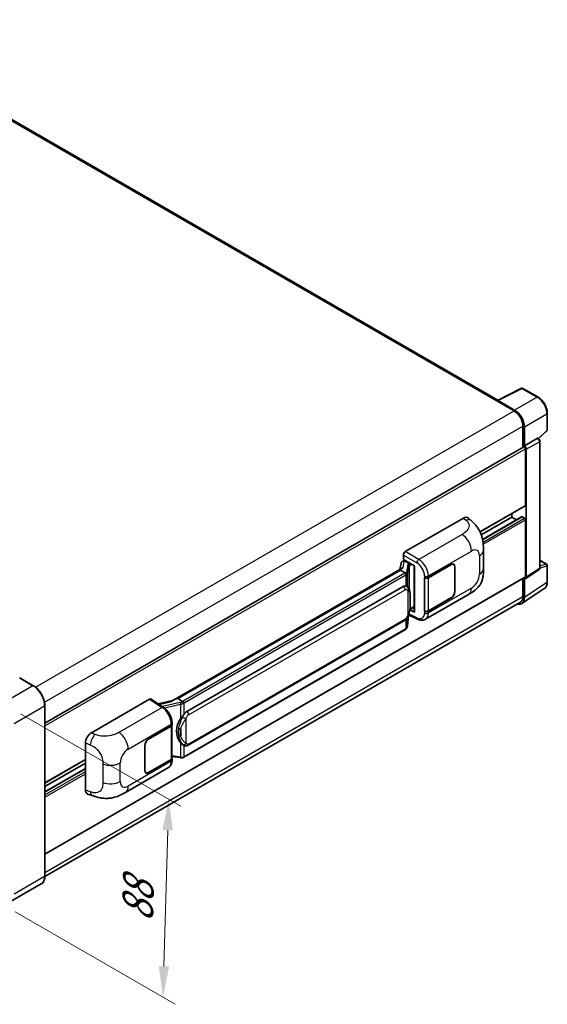
# Model space of a CAD drawing. Units: millimetres. Extents: x 7 to 10830, y 9 to 1273.
# Drawn here: x 883 to 1053, y 193 to 511 of the extents above; entities that cross this region are included whole.
import ezdxf

# ---------------------------------------------------------------- set-up
doc = ezdxf.new("R2010")
doc.units = ezdxf.units.MM
for name, color, linetype, lineweight in [('Dimension (ISO)', 7, 'Continuous', 18), ('Visible (ISO)', 7, 'Continuous', 35), ('Visible Narrow (ISO)', 7, 'Continuous', 25)]:
    doc.layers.add(name, color=color, linetype=linetype, lineweight=lineweight)
doc.styles.add('Note Text (TK)', font='MS PGothic.ttf')
doc.dimstyles.new('Default - Method 1b (TK)', dxfattribs={"dimscale": 4, "dimtxt": 2.5, "dimasz": 2.5, "dimexe": 1, "dimexo": 1.5, "dimgap": 1, "dimtad": 1, "dimtoh": 1, "dimrnd": 1e-08, "dimdsep": 46, "dimtxsty": 'Note Text (TK)', "dimcen": 0.09, "dimdle": 5, "dimclrd": 100, "dimclre": 100, "dimclrt": 7, "dimadec": 1, "dimazin": 1, "dimtfac": 1, "dimtmove": 0, "dimatfit": 3, "dimfxl": 1, "dimtolj": 1, "dimlwd": -1, "dimlwe": -1, "dimarcsym": 0})

# ---------------------------------------------------------------- blocks, each defined once
blk = doc.blocks.new('*D32')
at = {"layer": 'Defpoints', "color": 0}
for p in [(877, 289.98), (875.22, 225.93), (928.96, 194.91)]:
    blk.add_point(p, dxfattribs=at)
at = {"layer": 'Dimension (ISO)', "color": 100}
for p, q in [((882.91, 286.57), (934.68, 256.68)), ((930.46, 248.95), (929.24, 204.9)), ((881.13, 222.52), (932.9, 192.63))]:
    blk.add_line(p, q, dxfattribs=at)
for points in [[(928.8, 249), (932.13, 248.91), (930.74, 258.95)], [(927.57, 204.95), (930.9, 204.86), (928.96, 194.91)]]:
    blk.add_solid(points, dxfattribs=at)
at = {"layer": 'Dimension (ISO)', "color": 7, "insert": (920.58, 217.24), "char_height": 10, "attachment_point": 4, "rotation": 88.41, "style": 'Note Text (TK)'}
blk.add_mtext('\\A1;{\\Q28.410;\\W0.830;\\H0.816x; \\fＭＳ Ｐゴシック|b0|i0;\\H10.0000;88}', dxfattribs=at)

msp = doc.modelspace()

# ---------------------------------------------------------------- linework, layer by layer
at = {"layer": 'Visible (ISO)'}
for p, q in [((1037.2343, 388.0683), (824.0826, 511.1314)), ((1037.062, 387.9822), (1044.8839, 391.8887)), ((1050.1219, 389.0948), (1045.3047, 391.876)), ((1036.805, 387.8651), (1042.4619, 384.5991)), ((1036.9622, 387.7746), (1036.9622, 387.7744)), ((1042.6209, 384.8702), (1037.2762, 387.956)), ((1053.1708, 378.4328), (1053.1708, 383.8139)), ((1045.2903, 379.7002), (1045.2903, 372.7742)), ((1045.7617, 373.2589), (1045.7617, 379.4302)), ((1050.3626, 375.6391), (1053.0283, 378.1066)), ((890.7347, 283.5415), (1045.5395, 372.918)), ((1045.7617, 373.2589), (1050.0184, 375.7165)), ((1045.7621, 373.2587), (1045.7617, 373.2589)), ((1050.2301, 375.7322), (1050.2223, 375.7367)), ((1050.7664, 333.789), (1050.7664, 374.8033)), ((1046.076, 354.0259), (1046.076, 372.3517)), ((1046.3903, 330.8007), (1046.3903, 372.1707)), ((1031.4379, 345.4243), (1045.9839, 353.8224)), ((1041.6762, 350.2156), (1041.6762, 351.3354)), ((1007.2633, 339.0566), (1026.0974, 349.9304)), ((1027.6134, 349.9576), (1028.6461, 349.022)), ((1031.8171, 344.5234), (1041.6762, 350.2156)), ((1032.2445, 343.0096), (1044.8741, 350.3014)), ((1043.2009, 349.3353), (1041.6762, 350.2156)), ((1045.7617, 349.8527), (1045.0075, 350.2881)), ((1046.076, 330.9825), (1046.076, 349.3083)), ((1006.6351, 336.5166), (1006.6351, 337.9686)), ((1032.5398, 333.5657), (1032.5398, 339.5712)), ((1005.8979, 335.3774), (1005.5299, 333.3142)), ((1006.4298, 335.9364), (1006.9043, 336.046)), ((1006.6351, 336.5166), (1010.2128, 334.451)), ((1006.8483, 336.033), (1007.1605, 336.2133)), ((1007.27, 335.9759), (1008.527, 335.2501)), ((1010.0827, 334.5261), (1010.0827, 319.661)), ((1010.2128, 334.451), (1010.2128, 319.4885)), ((1014.7227, 330.6622), (1022.0344, 334.8836)), ((1014.759, 330.6106), (1022.0344, 334.811)), ((1022.8788, 334.8946), (1022.6012, 335.0549)), ((1050.7664, 336.2857), (1052.9486, 335.0258)), ((1053.1708, 329.2598), (1053.1708, 334.6409)), ((1006.2079, 333.7056), (931.9341, 290.8236)), ((1005.6986, 333.0728), (933.7183, 291.5149)), ((1005.6986, 333.0728), (1005.6897, 333.1139)), ((1007.259, 332.1719), (1005.6986, 333.0728)), ((1023.2286, 334.1215), (1023.2286, 326.138)), ((1023.2914, 334.1578), (1023.2914, 326.1743)), ((1046.2215, 330.4033), (1050.4826, 333.2195)), ((890.7347, 241.1459), (1045.9839, 330.7791)), ((1013.4653, 330.662), (1013.488, 330.6498)), ((1013.4653, 319.7754), (1013.4653, 330.662)), ((1013.5019, 330.6106), (1013.5317, 330.6277)), ((1013.5019, 319.8691), (1013.5019, 330.6106)), ((1045.2903, 330.3786), (1045.2903, 324.5413)), ((1045.7617, 324.2669), (1045.7617, 330.4382)), ((1045.7617, 330.4382), (1045.7621, 330.438)), ((936.5939, 287.3871), (1006.5943, 327.8018)), ((1007.6456, 327.8355), (1007.6288, 327.8451)), ((1013.7765, 317.1674), (1027.72, 325.2176)), ((1044.9181, 322.2802), (1052.2122, 327.101)), ((1044.4619, 322.7102), (890.7328, 233.9547)), ((1022.0344, 323.997), (1014.7227, 319.7756)), ((1022.0344, 324.0695), (1014.759, 319.8691)), ((1008.3476, 318.6526), (1011.1859, 317.2351)), ((1010.2128, 319.4885), (1008.723, 320.2326)), ((1008.7365, 320.339), (1008.7548, 320.3559)), ((1008.7461, 320.3479), (1010.0827, 321.1195)), ((1013.5679, 319.8346), (1013.4653, 319.7754)), ((1013.488, 319.7631), (1013.4653, 319.7754)), ((937.0383, 276.4201), (1007.0387, 316.8349)), ((1007.9567, 314.9321), (1008.2833, 318.4947)), ((1007.349, 313.9165), (935.655, 272.524)), ((887.0095, 295.7027), (882.6097, 298.243)), ((905.7771, 280.4635), (924.6111, 291.3373)), ((925.0706, 291.372), (929.128, 288.6904)), ((932.0402, 290.8849), (927.3941, 289.8363)), ((933.6203, 291.5046), (933.7183, 291.5149)), ((933.7183, 291.5149), (935.2787, 290.614)), ((890.7347, 234.0916), (890.7347, 289.2505)), ((931.8685, 283.0388), (931.8685, 283.5977)), ((924.2965, 278.4546), (931.6081, 282.676)), ((924.2965, 278.382), (931.5718, 282.5824)), ((931.8322, 282.8937), (931.8322, 272.2039)), ((903.869, 261.93), (903.869, 277.1977)), ((923.0394, 268.2937), (923.0394, 276.2773)), ((923.1023, 268.33), (923.1023, 276.3136)), ((935.5426, 276.4305), (935.5258, 276.4402)), ((890.7347, 264.1892), (903.869, 271.7723)), ((931.5718, 271.841), (924.2965, 267.6405)), ((931.6081, 271.7893), (924.2965, 267.568)), ((931.8322, 272.8155), (934.5192, 272.4261)), ((931.8685, 271.5934), (931.8685, 272.1522)), ((890.7347, 263.0695), (903.869, 270.6525)), ((890.7347, 261.3089), (903.869, 268.892)), ((916.7699, 261.1605), (930.7134, 269.2108)), ((923.452, 267.5569), (923.1745, 267.7171)), ((904.5636, 260.6594), (906.0394, 260.1345)), ((889.5651, 231.5594), (879.6656, 225.8439))]:
    msp.add_line(p, q, dxfattribs=at)
for centre, start, end in [((1045.0825, 391.4911), 60, 116.538708), ((1052.7263, 378.4328), 312.789481, 0), ((1052.7263, 334.6409), 0, 60)]:
    msp.add_arc(centre, 0.4444, start, end, dxfattribs=at)
for centre, major_axis, ratio, start_param, end_param in [((1036.805, 386.7765), (0.6667, 1.1547), 0.57735027, 0.53865784, 0.78539816), ((1037.2766, 387.5926), (-0.2225, 0.3854), 0.5766475, 5.49839613, 7.06797448), ((1042.4619, 381.3332), (2, -3.4641), 0.57735027, 0.78539816, 2.35619449), ((1042.6171, 381.2413), (2.2222, -3.849), 0.5780539, 0.78600715, 2.3555855), ((1045.7617, 372.5331), (-0.2222, 0.3849), 0.57735027, 3.92699082, 6.28318531), ((1045.7613, 372.5329), (0.4444, -0.7698), 0.5780539, 0.78600715, 2.3555855), ((1050.0079, 375.3473), (-0.2109, -0.3913), 0.55686057, 3.12531633, 3.87580791), ((1045.7617, 354.2073), (0.2222, -0.3849), 0.57735027, 0, 0.78539816), ((1026.0846, 347.7444), (1.3865, 2.3188), 0.57333637, 6.16912861, 7.08294563), ((1045.0075, 350.0704), (-0.1333, 0.2309), 0.57735027, 5.49778714, 6.28318531), ((1045.7617, 349.4898), (-0.2222, 0.3849), 0.57735027, 3.92699082, 5.49778714), ((1007.2641, 338.3308), (-0.4444, -0.7698), 0.5780539, 3.9275998, 5.49717816), ((1006.8456, 335.6282), (-0.8769, -0.6329), 0.60953579, 5.67908615, 5.72119938), ((1006.7511, 335.0983), (-0.6733, 0.6402), 0.8492429, 5.1814121, 6.75220843), ((1007.1777, 335.1968), (-0.3279, 0.8322), 0.65380937, 5.5951678, 6.18580465), ((1008.4809, 334.8606), (0.1639, -0.4161), 0.65380937, 0.88277882, 2.45357514), ((1022.0344, 333.432), (0.8889, 1.5396), 0.57735027, 5.49778714, 7.06858347), ((1022.0344, 333.432), (0.8444, 1.4626), 0.57735027, 5.49778714, 7.06858347), ((1010.0597, 333.8767), (-4.3717, -0.7541), 0.21633748, 5.59704541, 6.29236196), ((1014.0942, 331.0251), (0.8889, 0), 0.57735027, 3.9618974, 5.49778714), ((1014.1305, 330.9735), (-0.8889, 0), 0.57735027, 0.78539816, 2.35619449), ((1045.7613, 331.1646), (0.445, -0.7707), 0.5766475, 5.49839613, 7.06797448), ((1045.7617, 331.164), (0.2222, -0.3849), 0.57735027, 0, 0.78539816), ((1006.5943, 322.3404), (0.6801, 5.6218), 0.40142867, 6.20843387, 6.57591032), ((1022.0344, 325.4485), (0.8889, 1.5396), 0.57735027, 3.92699082, 5.49778714), ((1022.0344, 325.4485), (-0.8444, -1.4626), 0.57735027, 0.78539816, 2.35619449), ((1042.6171, 326.0869), (2.2249, -3.8537), 0.5766475, 5.75645056, 7.06797448), ((1042.4619, 326.1743), (2, -3.4641), 0.57735027, 0, 0.78539816), ((1008.4809, 320.708), (0.2648, -0.3596), 0.48800029, 0.05438476, 0.7310134), ((1010.5271, 319.67), (0.4444, 0.013), 0.55686057, 3.12531633, 3.9107145), ((1014.0942, 320.1385), (-0.8889, 0), 0.57735027, 0.82030475, 2.35619449), ((1014.1305, 320.232), (0.8889, 0), 0.57735027, 3.92699082, 5.49778714), ((924.6104, 290.6107), (0.445, 0.7707), 0.5766475, 6.24832118, 7.06797448), ((929.86, 287.5734), (4.2774, 3.8003), 0.24152145, 0.32505614, 1.02037269), ((936.5939, 281.9256), (0.6801, 5.6218), 0.40142867, 0.29272501, 0.66020146), ((937.7385, 281.2647), (0.4069, 5.4545), 0.80430597, 0.8807959, 2.44577737), ((905.7899, 278.2922), (-1.3783, -2.3028), 0.58101844, 3.94848943, 5.51262657), ((930.9433, 282.9453), (0.8889, 0), 0.57735027, 5.49778714, 6.15636264), ((930.9796, 283.0388), (0.8889, 0), 0.57735027, 5.49778714, 6.28318531), ((924.2965, 277.003), (-0.8889, -1.5396), 0.57735027, 3.92699082, 5.49778714), ((924.2965, 277.003), (0.8444, 1.4626), 0.57735027, 0.78539816, 2.35619449), ((930.9433, 272.2039), (0.8889, 0), 0.57735027, 5.49778714, 6.28318531), ((930.9796, 272.1522), (0.8889, 0), 0.57735027, 5.49778714, 6.56987888), ((924.2965, 269.0195), (-0.8889, -1.5396), 0.57735027, 5.49778714, 7.06858347), ((924.2965, 269.0195), (-0.8444, -1.4626), 0.57735027, 5.49778714, 7.06858347), ((905.7899, 263.0536), (-1.3865, -2.3188), 0.57333637, 5.51880849, 6.397242)]:
    msp.add_ellipse(centre, major_axis=major_axis, ratio=ratio, start_param=start_param, end_param=end_param, dxfattribs=at)
for points, knots in [([(1053.1708, 383.8139), (1053.1708, 384.005), (1053.1578, 384.2013), (1053.1071, 384.6003), (1053.0694, 384.8031), (1052.9706, 385.2113), (1052.9096, 385.4167), (1052.7657, 385.8259), (1052.6829, 386.0297), (1052.4975, 386.4314), (1052.3949, 386.6294), (1052.1722, 387.0151), (1052.052, 387.2029), (1051.7968, 387.5644), (1051.6617, 387.738), (1051.3793, 388.0672), (1051.2319, 388.2228), (1050.9278, 388.5124), (1050.7711, 388.6465), (1050.4508, 388.8899), (1050.2874, 388.9992), (1050.1219, 389.0948)], [-0.78478918, -0.78478918, -0.78478918, -0.78478918, -0.62783134, -0.62783134, -0.47087351, -0.47087351, -0.31391567, -0.31391567, -0.15695784, -0.15695784, 0, 0, 0.15695784, 0.15695784, 0.31391567, 0.31391567, 0.47087351, 0.47087351, 0.62783134, 0.62783134, 0.78478918, 0.78478918, 0.78478918, 0.78478918]), ([(1050.7664, 374.8033), (1050.7664, 374.8816), (1050.756, 374.9565), (1050.7211, 375.1011), (1050.6963, 375.1707), (1050.6347, 375.3041), (1050.5979, 375.3678), (1050.5132, 375.4878), (1050.4653, 375.5441), (1050.3576, 375.6466), (1050.2979, 375.6931), (1050.2301, 375.7322)], [-0.78478918, -0.78478918, -0.78478918, -0.78478918, -0.47087351, -0.47087351, -0.15695784, -0.15695784, 0.15695784, 0.15695784, 0.47087351, 0.47087351, 0.78478918, 0.78478918, 0.78478918, 0.78478918]), ([(1028.6461, 349.022), (1028.9343, 348.7608), (1029.2916, 348.4414), (1029.9217, 347.7647), (1030.2114, 347.4085), (1030.8471, 346.5216), (1031.1917, 345.9543), (1031.6227, 345.0292), (1031.7493, 344.7194), (1032.0013, 344), (1032.1174, 343.5831), (1032.3134, 342.7072), (1032.3872, 342.2438), (1032.5263, 341.0278), (1032.5398, 340.2403), (1032.5398, 339.5712)], [0, 0, 0, 0, 0.18362486, 0.18362486, 0.36333296, 0.36333296, 0.60386192, 0.60386192, 0.71569796, 0.71569796, 0.86115341, 0.86115341, 1.02941414, 1.02941414, 1.30785701, 1.30785701, 1.30785701, 1.30785701]), ([(1007.5638, 331.6171), (1007.5639, 331.618), (1007.564, 331.6188), (1007.5689, 331.6687), (1007.5656, 331.7211), (1007.5426, 331.8292), (1007.5224, 331.884), (1007.4676, 331.9864), (1007.4336, 332.0332), (1007.356, 332.1123), (1007.3133, 332.1441), (1007.2689, 332.1665)], [-0.0778087689, -0.0778087689, -0.0778087689, -0.0778087689, -0.0774791395, -0.0774791395, -0.0585788033, -0.0585788033, -0.0389062325, -0.0389062325, -0.0193765361, -0.0193765361, 0, 0, 0, 0]), ([(1032.5398, 333.5657), (1032.5398, 332.9191), (1032.5284, 332.199), (1032.3937, 331.0861), (1032.3219, 330.6643), (1032.1556, 329.9999), (1032.085, 329.7609), (1031.9101, 329.2769), (1031.8032, 329.0288), (1031.5201, 328.4889), (1031.3293, 328.1974), (1030.94, 327.698), (1030.7406, 327.4785), (1030.2222, 326.9625), (1029.8977, 326.6866), (1028.9785, 325.9713), (1028.3249, 325.5668), (1027.72, 325.2176)], [0, 0, 0, 0, 0.26907114, 0.26907114, 0.43224894, 0.43224894, 0.52213259, 0.52213259, 0.61371232, 0.61371232, 0.72841245, 0.72841245, 0.83295305, 0.83295305, 0.995563, 0.995563, 1.28301074, 1.28301074, 1.28301074, 1.28301074]), ([(1050.4826, 333.2195), (1050.5254, 333.2478), (1050.5641, 333.2815), (1050.6302, 333.3548), (1050.6576, 333.3943), (1050.7019, 333.4745), (1050.7188, 333.5153), (1050.7443, 333.5957), (1050.7529, 333.6355), (1050.764, 333.7134), (1050.7664, 333.7516), (1050.7664, 333.789)], [0.03486413, 0.03486413, 0.03486413, 0.03486413, 0.184849139, 0.184849139, 0.334834148, 0.334834148, 0.484819157, 0.484819157, 0.634804167, 0.634804167, 0.784789176, 0.784789176, 0.784789176, 0.784789176]), ([(1052.2122, 327.101), (1052.3407, 327.1859), (1052.4582, 327.2877), (1052.6663, 327.5186), (1052.7569, 327.6475), (1052.9106, 327.9259), (1052.9737, 328.0755), (1053.0735, 328.3904), (1053.1103, 328.5558), (1053.1589, 328.8992), (1053.1708, 329.0771), (1053.1708, 329.2598)], [0.03486413, 0.03486413, 0.03486413, 0.03486413, 0.184849139, 0.184849139, 0.334834148, 0.334834148, 0.484819157, 0.484819157, 0.634804167, 0.634804167, 0.784789176, 0.784789176, 0.784789176, 0.784789176]), ([(1008.0878, 327.4807), (1008.0643, 327.5056), (1008.0399, 327.5304), (1007.9888, 327.5797), (1007.9621, 327.6042), (1007.9063, 327.6527), (1007.8772, 327.6766), (1007.8162, 327.7238), (1007.7843, 327.747), (1007.7174, 327.7922), (1007.6823, 327.8142), (1007.6456, 327.8355)], [-0.1703054541, -0.1703054541, -0.1703054541, -0.1703054541, -0.1584465752, -0.1584465752, -0.1465876964, -0.1465876964, -0.1347288175, -0.1347288175, -0.1228699387, -0.1228699387, -0.1110110598, -0.1110110598, -0.1110110598, -0.1110110598]), ([(1008.8462, 324.649), (1008.8435, 324.837), (1008.8388, 325.0221), (1008.8205, 325.3899), (1008.8069, 325.5726), (1008.7629, 325.9398), (1008.7326, 326.1241), (1008.64, 326.5011), (1008.5781, 326.694), (1008.3924, 327.0873), (1008.2675, 327.2901), (1008.0878, 327.4807)], [-0.42564821, -0.42564821, -0.42564821, -0.42564821, -0.340518568, -0.340518568, -0.255388926, -0.255388926, -0.170259284, -0.170259284, -0.085129642, -0.085129642, 0, 0, 0, 0]), ([(1008.2512, 318.4219), (1008.3821, 318.7118), (1008.4721, 318.9954), (1008.6136, 319.5505), (1008.6637, 319.8208), (1008.7413, 320.3497), (1008.7684, 320.6091), (1008.8085, 321.1177), (1008.8214, 321.3668), (1008.8389, 321.8532), (1008.8436, 322.0904), (1008.8463, 322.3205)], [-0.425024641, -0.425024641, -0.425024641, -0.425024641, -0.340019712, -0.340019712, -0.255014784, -0.255014784, -0.170009856, -0.170009856, -0.085004928, -0.085004928, 0, 0, 0, 0]), ([(1008.8463, 322.3205), (1008.8483, 322.4907), (1008.8499, 322.6584), (1008.8523, 322.9883), (1008.8531, 323.1504), (1008.8539, 323.4682), (1008.8539, 323.6239), (1008.8531, 323.9289), (1008.8523, 324.078), (1008.8499, 324.3691), (1008.8483, 324.511), (1008.8462, 324.649)], [-0.318622721, -0.318622721, -0.318622721, -0.318622721, -0.254898176, -0.254898176, -0.191173632, -0.191173632, -0.127449088, -0.127449088, -0.063724544, -0.063724544, 0, 0, 0, 0]), ([(1007.0387, 316.8349), (1007.192, 316.9234), (1007.3197, 317.0306), (1007.5336, 317.2433), (1007.6224, 317.3514), (1007.7828, 317.5675), (1007.853, 317.6746), (1007.9815, 317.8866), (1008.04, 317.9922), (1008.1489, 318.2026), (1008.1993, 318.3074), (1008.248, 318.4148), (1008.2496, 318.4184), (1008.2512, 318.4219)], [-0.170496085, -0.170496085, -0.170496085, -0.170496085, -0.1375677, -0.1375677, -0.103468483, -0.103468483, -0.069369266, -0.069369266, -0.035270049, -0.035270049, -0.001170832, -0.001170832, 0, 0, 0, 0]), ([(1013.7765, 317.1674), (1013.62, 317.077), (1013.4522, 317.0067), (1013.1063, 316.9083), (1012.9284, 316.8803), (1012.5717, 316.8625), (1012.393, 316.8726), (1012.0395, 316.9256), (1011.8646, 316.9684), (1011.5207, 317.0817), (1011.3516, 317.1523), (1011.1859, 317.2351)], [0.785398163, 0.785398163, 0.785398163, 0.785398163, 0.935496479, 0.935496479, 1.085594795, 1.085594795, 1.23569311, 1.23569311, 1.385791426, 1.385791426, 1.535889742, 1.535889742, 1.535889742, 1.535889742]), ([(1007.349, 313.9165), (1007.36, 313.9228), (1007.3708, 313.9293), (1007.3924, 313.9424), (1007.4031, 313.949), (1007.4242, 313.9626), (1007.4347, 313.9695), (1007.4555, 313.9835), (1007.4659, 313.9906), (1007.4863, 314.0051), (1007.4964, 314.0125), (1007.5064, 314.02)], [1.570796327, 1.570796327, 1.570796327, 1.570796327, 1.596526194, 1.596526194, 1.622256061, 1.622256061, 1.647985928, 1.647985928, 1.673715795, 1.673715795, 1.699445662, 1.699445662, 1.699445662, 1.699445662]), ([(1007.5638, 314.1985), (1007.5639, 314.1978), (1007.564, 314.1971), (1007.5689, 314.1549), (1007.5656, 314.1176), (1007.5443, 314.0587), (1007.5281, 314.0363), (1007.5064, 314.02)], [-0.0003297628, -0.0003297628, -0.0003297628, -0.0003297628, 0, 0, 0.0189079865, 0.0189079865, 0.0357441925, 0.0357441925, 0.0357441925, 0.0357441925]), ([(1007.5233, 314.0351), (1007.5707, 314.0852), (1007.6151, 314.1376), (1007.6973, 314.2465), (1007.7351, 314.3031), (1007.8029, 314.4202), (1007.833, 314.4807), (1007.8845, 314.6049), (1007.9059, 314.6687), (1007.9389, 314.7988), (1007.9505, 314.8652), (1007.9567, 314.9321)], [-1.489339836, -1.489339836, -1.489339836, -1.489339836, -1.362514136, -1.362514136, -1.235688435, -1.235688435, -1.108862734, -1.108862734, -0.982037034, -0.982037034, -0.855211333, -0.855211333, -0.855211333, -0.855211333]), ([(890.7347, 289.2505), (890.7347, 289.7077), (890.6722, 290.1962), (890.431, 291.1928), (890.2522, 291.7007), (889.7959, 292.6895), (889.5183, 293.1702), (888.8902, 294.0598), (888.5397, 294.4686), (887.7973, 295.1758), (887.4054, 295.4742), (887.0095, 295.7027)], [1.57079633, 1.57079633, 1.57079633, 1.57079633, 1.88495559, 1.88495559, 2.19911486, 2.19911486, 2.51327412, 2.51327412, 2.82743339, 2.82743339, 3.14159265, 3.14159265, 3.14159265, 3.14159265]), ([(935.611, 290.0752), (935.6109, 290.0759), (935.6108, 290.0766), (935.6041, 290.1198), (935.5911, 290.1666), (935.5525, 290.2657), (935.5268, 290.3173), (935.4666, 290.4167), (935.4327, 290.4634), (935.3611, 290.546), (935.324, 290.5811), (935.2877, 290.6081)], [-0.0003297628, -0.0003297628, -0.0003297628, -0.0003297628, 0, 0, 0.0189079865, 0.0189079865, 0.0385885202, 0.0385885202, 0.0581261217, 0.0581261217, 0.0775105008, 0.0775105008, 0.0775105008, 0.0775105008]), ([(931.8685, 283.5977), (931.8685, 283.971), (931.8209, 284.3561), (931.6445, 285.1303), (931.5156, 285.5194), (931.1883, 286.2771), (930.99, 286.6456), (930.5378, 287.3363), (930.284, 287.6584), (929.7348, 288.2324), (929.4396, 288.4844), (929.128, 288.6904)], [0, 0, 0, 0, 0.30717795, 0.30717795, 0.6143559, 0.6143559, 0.92153385, 0.92153385, 1.22871179, 1.22871179, 1.53588974, 1.53588974, 1.53588974, 1.53588974]), ([(934.614, 284.9892), (934.772, 285.1926), (934.941, 285.4166), (935.3285, 285.94), (935.5492, 286.2428), (935.7471, 286.5335)], [0.251927497, 0.251927497, 0.251927497, 0.251927497, 0.346143771, 0.346143771, 0.465492697, 0.465492697, 0.465492697, 0.465492697]), ([(935.526, 276.4402), (935.391, 276.5182), (935.2507, 276.6269), (934.941, 276.9115), (934.772, 277.0974), (934.614, 277.288)], [1.13986773, 1.13986773, 1.13986773, 1.13986773, 1.216302642, 1.216302642, 1.310518917, 1.310518917, 1.310518917, 1.310518917]), ([(935.5426, 276.4305), (935.6114, 276.3908), (935.6864, 276.3538), (935.8509, 276.2899), (935.9407, 276.263), (936.136, 276.2263), (936.2424, 276.2167), (936.4671, 276.2245), (936.5849, 276.2422), (936.8193, 276.31), (936.935, 276.3605), (937.0383, 276.4201)], [-0.11101106, -0.11101106, -0.11101106, -0.11101106, -0.088808848, -0.088808848, -0.066606636, -0.066606636, -0.044404424, -0.044404424, -0.022202212, -0.022202212, 0, 0, 0, 0]), ([(930.7134, 269.2108), (930.8755, 269.3044), (931.0239, 269.4211), (931.2826, 269.6869), (931.393, 269.8358), (931.5762, 270.1525), (931.6491, 270.3203), (931.7625, 270.6676), (931.803, 270.8472), (931.856, 271.2146), (931.8685, 271.4025), (931.8685, 271.5934)], [-0.785398163, -0.785398163, -0.785398163, -0.785398163, -0.628318531, -0.628318531, -0.471238898, -0.471238898, -0.314159265, -0.314159265, -0.157079633, -0.157079633, 0, 0, 0, 0]), ([(934.5192, 272.4261), (934.584, 272.4167), (934.6487, 272.409), (934.7772, 272.3972), (934.8409, 272.3931), (934.9668, 272.3886), (935.029, 272.3883), (935.1512, 272.3914), (935.2112, 272.3949), (935.3289, 272.4061), (935.3864, 272.4138), (935.4427, 272.4238)], [0.855211333, 0.855211333, 0.855211333, 0.855211333, 0.984372553, 0.984372553, 1.113533773, 1.113533773, 1.242694993, 1.242694993, 1.371856212, 1.371856212, 1.501017432, 1.501017432, 1.501017432, 1.501017432]), ([(935.611, 272.6566), (935.6109, 272.6557), (935.6108, 272.6549), (935.6041, 272.606), (935.5911, 272.5631), (935.5525, 272.4905), (935.5268, 272.4621), (935.4798, 272.434), (935.4617, 272.4272), (935.4427, 272.4238)], [-0.0778087689, -0.0778087689, -0.0778087689, -0.0778087689, -0.0774791395, -0.0774791395, -0.0585788033, -0.0585788033, -0.0389062325, -0.0389062325, -0.0279382932, -0.0279382932, -0.0279382932, -0.0279382932]), ([(935.4788, 272.4348), (935.4909, 272.4402), (935.503, 272.4457), (935.527, 272.4568), (935.5389, 272.4626), (935.5626, 272.4742), (935.5744, 272.4801), (935.5977, 272.4923), (935.6093, 272.4984), (935.6323, 272.511), (935.6437, 272.5174), (935.655, 272.524)], [1.437762728, 1.437762728, 1.437762728, 1.437762728, 1.464369448, 1.464369448, 1.490976168, 1.490976168, 1.517582887, 1.517582887, 1.544189607, 1.544189607, 1.570796327, 1.570796327, 1.570796327, 1.570796327]), ([(916.7699, 261.1605), (916.2512, 260.8611), (915.6399, 260.5244), (914.4753, 260.003), (913.9025, 259.7838), (912.803, 259.4699), (912.279, 259.3602), (911.2401, 259.2382), (910.7181, 259.2224), (909.7025, 259.2622), (909.1999, 259.3174), (907.7841, 259.5515), (906.8561, 259.8441), (906.0394, 260.1345)], [0, 0, 0, 0, 0.24648635, 0.24648635, 0.47055558, 0.47055558, 0.64899431, 0.64899431, 0.82358511, 0.82358511, 1.00416753, 1.00416753, 1.34397561, 1.34397561, 1.34397561, 1.34397561]), ([(889.5651, 231.5594), (889.7163, 231.6467), (889.8556, 231.7547), (890.1051, 232.0072), (890.2153, 232.1516), (890.4043, 232.4709), (890.4832, 232.6458), (890.6093, 233.021), (890.6564, 233.2212), (890.7192, 233.6422), (890.7347, 233.863), (890.7347, 234.0916)], [0.785398163, 0.785398163, 0.785398163, 0.785398163, 0.942477796, 0.942477796, 1.099557429, 1.099557429, 1.256637061, 1.256637061, 1.413716694, 1.413716694, 1.570796327, 1.570796327, 1.570796327, 1.570796327])]:
    msp.add_open_spline(points, degree=3, knots=knots, dxfattribs=at)
for points in [[(1007.2689, 332.1665), (1007.2654, 332.1683), (1007.262, 332.1701), (1007.259, 332.1719)], [(1007.4411, 327.9261), (1007.5122, 327.9037), (1007.5746, 327.8764), (1007.629, 327.8449)], [(935.2787, 290.614), (935.2817, 290.6123), (935.2848, 290.6103), (935.2877, 290.6081)]]:
    msp.add_open_spline(points, degree=3, dxfattribs=at)
at = {"layer": 'Visible Narrow (ISO)'}
for p, q in [((823.4159, 511.0654), (1036.805, 387.8651)), ((1037.2762, 387.956), (1045.0935, 391.8601)), ((1045.0935, 391.8601), (1049.9106, 389.0789)), ((1049.9106, 389.0789), (1042.6209, 384.8702)), ((887.6876, 295.2402), (1042.4619, 384.5991)), ((1045.7617, 379.4302), (1053.0514, 383.6389)), ((1053.0514, 383.6389), (1053.0514, 378.2578)), ((890.6165, 290.3992), (1045.2903, 379.7002)), ((1053.0514, 378.2578), (1050.2855, 375.6975)), ((1050.0188, 375.7163), (1045.7621, 373.2587)), ((1046.3903, 372.1707), (1050.647, 374.6283)), ((1050.0184, 375.7165), (1050.0188, 375.7163)), ((1050.647, 374.6283), (1050.647, 333.614)), ((890.7347, 282.6654), (1046.076, 372.3517)), ((1031.3808, 345.5416), (1046.076, 354.0259)), ((1026.0974, 349.9304), (1026.9214, 349.1838)), ((1032.261, 342.929), (1045.0075, 350.2881)), ((1032.3954, 342.1356), (1045.7617, 349.8527)), ((1032.4729, 341.4546), (1046.076, 349.3083)), ((1025.6075, 344.6342), (1011.605, 336.5499)), ((1006.6351, 337.9686), (1010.9768, 335.4619)), ((1011.605, 336.5499), (1007.2633, 339.0566)), ((1014.7227, 331.221), (1028.6405, 339.2565)), ((1031.238, 337.7568), (1031.238, 331.7512)), ((1006.574, 333.8924), (1006.9317, 335.8977)), ((1006.9317, 335.8977), (1007.27, 335.9759)), ((1007.27, 335.9759), (1007.4208, 336.063)), ((1008.0547, 334.9541), (1007.6044, 332.4297)), ((1007.9574, 332.0121), (1008.4077, 334.5365)), ((1008.4077, 334.5365), (1008.4077, 327.0418)), ((1008.527, 335.2501), (1008.4419, 335.2304)), ((1008.6779, 335.3372), (1008.527, 335.2501)), ((1008.6659, 334.6493), (1008.7952, 334.6791)), ((1008.6659, 326.3921), (1008.6659, 334.6493)), ((1008.7952, 334.6791), (1009.3064, 334.9743)), ((1021.9715, 334.8473), (1022.0344, 334.811)), ((1050.7655, 333.7514), (1053.0514, 334.4659)), ((1050.7664, 336.2141), (1052.8043, 335.0375)), ((1052.8043, 335.0375), (1050.7664, 334.4004)), ((1053.0514, 334.4659), (1053.0514, 329.0848)), ((933.6203, 291.5046), (1005.6897, 333.1139)), ((1007.1268, 332.0829), (935.4328, 290.6903)), ((935.7471, 290.146), (1007.4411, 331.5386)), ((1007.4411, 331.5386), (1007.4411, 327.9261)), ((1007.9574, 327.608), (1007.9574, 332.0121)), ((1023.2268, 334.1951), (1023.2914, 334.1578)), ((1050.647, 333.614), (1046.3903, 330.8007)), ((890.7347, 241.2962), (1046.076, 330.9825)), ((1013.488, 331.2086), (1013.488, 330.6498)), ((1014.7227, 330.6622), (1014.7227, 331.221)), ((1014.759, 319.8691), (1014.759, 330.6106)), ((1053.0514, 329.0848), (1045.7617, 324.2669)), ((937.2224, 286.2984), (1007.2228, 326.7132)), ((1008.0696, 326.508), (1008.0696, 318.4248)), ((1028.6405, 327.2522), (1014.7227, 319.2168)), ((1023.2914, 326.1743), (1023.2286, 326.2106)), ((890.7347, 235.3086), (1045.2903, 324.5413)), ((1008.8442, 322.2952), (1008.8442, 324.6001)), ((1021.9715, 324.0332), (1022.0344, 323.997)), ((1010.9768, 317.655), (1008.4422, 318.9208)), ((1008.7952, 320.5265), (1008.7536, 320.4881)), ((1010.0827, 321.2698), (1008.7952, 320.5265)), ((1013.488, 319.7631), (1013.488, 319.2043)), ((1014.7227, 319.2168), (1014.7227, 319.7756)), ((1007.2228, 317.2418), (937.2224, 276.827)), ((1007.4411, 317.1514), (1007.4411, 314.12)), ((1008.2817, 318.4909), (1007.9574, 314.9548)), ((1007.9574, 314.9548), (1007.9574, 317.8481)), ((1007.4411, 314.12), (935.7471, 272.7274)), ((882.4986, 298.232), (886.8984, 295.6917)), ((886.8984, 295.6917), (876.9989, 289.9763)), ((924.6111, 291.3373), (928.6598, 288.6615)), ((927.7095, 289.6279), (931.315, 290.4416)), ((934.4927, 290.2187), (928.7699, 288.9271)), ((935.7471, 286.5335), (935.7471, 290.146)), ((880.7701, 283.4443), (890.6696, 289.1598)), ((890.6696, 289.1598), (890.6696, 234.0009)), ((928.6598, 288.6615), (914.6573, 280.5771)), ((929.4054, 288.4917), (934.614, 289.6672)), ((934.614, 289.6672), (934.614, 284.9892)), ((936.3756, 277.0322), (936.3756, 285.1154)), ((906.9988, 279.9464), (905.7771, 280.4635)), ((917.6903, 275.1993), (931.6081, 283.2348)), ((931.5718, 282.5824), (931.5718, 271.841)), ((931.6081, 283.2348), (931.6081, 282.676)), ((934.676, 281.7791), (934.676, 279.4742)), ((903.869, 277.1977), (905.4418, 276.532)), ((924.2965, 278.382), (924.2351, 278.4174)), ((934.614, 277.288), (934.614, 272.6099)), ((923.0409, 276.349), (923.1023, 276.3136)), ((935.7471, 272.7274), (935.7471, 276.3304)), ((890.7347, 264.3396), (903.869, 271.9226)), ((931.6081, 271.2305), (917.6903, 263.1951)), ((931.6081, 271.7893), (931.6081, 271.2305)), ((934.614, 272.6099), (931.8322, 273.0132)), ((890.7347, 261.2187), (903.869, 268.8018)), ((890.7347, 260.3478), (903.869, 267.9309)), ((909.4648, 270.3875), (909.4648, 264.3819)), ((915.0928, 264.6948), (915.0928, 270.7003)), ((923.1023, 268.33), (923.0394, 268.3663)), ((924.2965, 267.568), (924.2319, 267.6053)), ((890.7347, 259.622), (903.869, 267.2051)), ((905.4418, 261.3706), (903.869, 261.93)), ((890.6696, 234.0009), (880.7701, 228.2854))]:
    msp.add_line(p, q, dxfattribs=at)
for centre, major_axis, ratio, start_param, end_param in [((1045.0825, 391.4911), (-0.1986, 0.3976), 0.5766475, 5.53326026, 6.28318531), ((1045.0825, 391.4911), (0.2222, 0.3849), 0.57735027, 0, 0.75049158), ((1049.8996, 388.7099), (0.2222, 0.3849), 0.57735027, 0, 0.75049158), ((1049.8962, 385.4439), (2.2222, -3.849), 0.58194065, 0.78600715, 2.3555855), ((1052.7263, 383.8139), (0.4444, 0), 0.57735027, 5.53269373, 6.28318531), ((1052.7263, 378.4328), (0.3019, -0.3262), 0.43528024, 0, 0.66685618), ((1052.7263, 378.4328), (0.4444, 0), 0.57735027, 5.53269373, 6.28318531), ((1050.0079, 375.3473), (0.2222, 0.3849), 0.57735027, 0, 0.75049158), ((1050.0075, 374.9844), (0.4444, -0.7698), 0.59748767, 0.78600715, 2.3555855), ((1050.3219, 374.8033), (0.4444, 0), 0.57735027, 5.53269373, 6.28318531), ((1026.8556, 347.0458), (1.7905, 1.9762), 0.65672952, 0, 0.91381702), ((1025.4978, 341.0709), (-2.2222, 3.849), 0.57735027, 3.92699082, 5.46288056), ((1028.6405, 336.2571), (1.8367, 3.1813), 0.57735027, 5.49778714, 7.06858347), ((1028.0953, 339.5712), (4.4444, 0), 0.57735027, 5.49778714, 6.28318531), ((1009.3847, 334.6861), (1.3291, -0.2733), 0.39024564, 2.43627197, 3.15185696), ((1007.9644, 334.5544), (0.4375, -0.078), 0.92189307, 0.1475388, 1.52868309), ((1009.2944, 334.2864), (-0.8857, 0.2539), 0.2955286, 5.58231733, 6.29790232), ((1008.3516, 334.8307), (0.1, -0.433), 0.71890164, 0.98015947, 2.5509558), ((1011.583, 335.8372), (0.4444, 0.7698), 0.53637355, 0.78600715, 2.3555855), ((1010.886, 332.6094), (1.874, -3.0229), 0.59713441, 0.76668294, 2.30257268), ((1011.4922, 332.9848), (-2.3178, 3.7933), 0.59324129, 3.91222392, 5.44811366), ((1052.7263, 334.6409), (0.2222, 0.3849), 0.57735027, 0, 0.53459435), ((1052.7263, 334.6409), (0.1326, -0.4242), 0.72169311, 0.93474524, 2.49688001), ((1052.7263, 334.6409), (0.4444, 0), 0.57735027, 5.53269373, 6.28318531), ((1006.184, 332.6272), (-1.3333, 0), 0.57735027, 2.35619449, 2.5086304), ((1007.1268, 331.72), (0.2222, -0.3849), 0.57735027, 0.78539816, 2.35619449), ((1006.2743, 332.6977), (1.3291, -0.2733), 0.39024564, 5.63445405, 6.29344962), ((1006.184, 332.2643), (1.7778, 0), 0.57735027, 5.49778714, 5.60089302), ((1006.184, 332.298), (-1.7733, 0.2866), 0.43824712, 2.52999888, 3.14247799), ((1007.5141, 332.03), (0.4375, -0.078), 0.92189307, 0.1475388, 1.52868309), ((1028.6405, 330.2515), (-1.8367, -3.1813), 0.57735027, 0.78539816, 2.35619449), ((1028.0953, 333.5657), (4.4444, 0), 0.57735027, 5.49778714, 6.28318531), ((1050.0075, 333.971), (0.4676, -0.7563), 0.57699899, 0.01744269, 0.76736774), ((1050.3219, 333.789), (0.4444, 0), 0.57735027, 5.53269373, 6.28318531), ((1014.0942, 331.5839), (0.8889, 0), 0.57735027, 3.9618974, 5.49778714), ((1049.8962, 330.8977), (2.2476, -3.8393), 0.57677384, 0.03138662, 0.78131167), ((1052.7263, 329.2598), (0.4444, 0), 0.57735027, 5.53269373, 6.28318531), ((1006.5943, 327.0761), (0.4444, -0.7698), 0.57735027, 0.78539816, 2.35619449), ((1007.4411, 326.8709), (0.6467, 0.6098), 0.80454456, 4.94896384, 6.28318531), ((1025.4978, 329.0666), (2.2222, -3.849), 0.57735027, 0, 0.78539816), ((1007.9574, 324.6359), (0.8888, 0.0131), 0.69418244, 6.20397498, 6.28318531), ((1007.9574, 322.331), (0.8888, -0.0105), 0.44716568, 6.21946524, 6.28318531), ((1010.886, 320.6052), (1.874, -3.0229), 0.59713441, 5.5139785, 7.04986825), ((1014.0942, 319.5797), (-0.8889, 0), 0.57735027, 0.82030475, 2.35619449), ((1011.4922, 320.9805), (-2.3178, 3.7933), 0.59324129, 3.12682576, 3.91222392), ((1006.5943, 317.6047), (0.4444, -0.7698), 0.57735027, 0, 0.78539816), ((1007.4411, 318.7877), (0.8102, -0.3657), 0.13919307, 5.66073721, 6.28318531), ((1011.583, 318.0303), (-0.3972, -0.7952), 0.5766475, 5.463532, 6.28318531), ((1007.1268, 314.3014), (0.2222, -0.3849), 0.57735027, 0, 0.78539816), ((1006.184, 314.8457), (-1.7778, 0), 0.57735027, 2.35619449, 2.45930037), ((1006.184, 314.8121), (1.7519, 0.4413), 0.68484185, 5.43004551, 6.04252462), ((1007.5141, 314.9727), (0.4426, -0.0406), 0.66690795, 0, 0.07651115), ((886.8984, 295.5103), (0.1111, 0.1925), 0.57735027, 0, 0.78539816), ((886.8984, 291.3371), (2.6667, -4.6188), 0.57735027, 0.78539816, 2.35619449), ((934.3997, 291.2008), (-1.2905, -0.4751), 0.70556137, 1.38645418, 2.04544975), ((934.583, 289.9232), (0.0978, -0.4335), 0.07194267, 3.94650419, 5.32764848), ((934.49, 290.9054), (1.7519, 0.4413), 0.68484185, 4.61135463, 5.22383374), ((934.49, 291.2347), (-1.3333, 0), 0.57735027, 2.20375859, 2.35619449), ((935.4328, 290.3275), (0.2222, -0.3849), 0.57735027, 0.78539816, 2.35619449), ((934.49, 290.8718), (1.7778, 0), 0.57735027, 5.39468126, 5.49778714), ((890.5125, 289.2505), (0.2222, 0), 0.57735027, 5.49778714, 6.28318531), ((928.6379, 287.9488), (0.4901, 0.7416), 0.5766475, 0, 0.81965331), ((928.5532, 285.0999), (2.1314, -3.901), 0.56100804, 0.79860416, 2.3344939), ((936.5939, 286.6613), (-0.4444, 0.7698), 0.57735027, 3.92699082, 5.49778714), ((930.9796, 283.5977), (0.8889, 0), 0.57735027, 5.49778714, 6.28318531), ((935.7471, 285.4783), (0.8102, -0.3657), 0.13919307, 4.08994088, 5.66073721), ((914.5476, 277.0138), (2.2222, -3.849), 0.57735027, 0.78539816, 2.32128791), ((934.614, 282.2911), (0.8739, -0.1626), 0.56203751, 4.02622381, 4.88718922), ((906.933, 277.8084), (1.0393, 2.4558), 0.4365316, 0.72579055, 2.28992769), ((934.614, 279.9861), (0.8734, 0.165), 0.5793106, 3.81307618, 4.67404159), ((917.6903, 272.2), (1.8367, 3.1813), 0.57735027, 0.78539816, 2.35619449), ((935.7471, 277.3951), (-0.6467, -0.6098), 0.80454456, 0.23657486, 1.80737118), ((936.5939, 277.1899), (0.4444, -0.7698), 0.57735027, 0, 0.78539816), ((928.5532, 273.0956), (2.1314, -3.901), 0.56100804, 0.01320599, 0.79860416), ((930.9796, 271.5934), (0.8889, 0), 0.57735027, 5.49778714, 6.28318531), ((934.583, 272.8659), (-0.0638, -0.4398), 0.18304246, 0, 0.97643306), ((934.49, 273.4196), (-1.7733, 0.2866), 0.43824712, 1.71130801, 2.32378712), ((934.49, 273.4532), (-1.7778, 0), 0.57735027, 2.25308861, 2.35619449), ((935.4328, 272.9089), (0.2222, -0.3849), 0.57735027, 0, 0.78539816), ((911.9501, 272.5148), (-4.4444, 0), 0.57735027, 0.97738438, 2.35619449), ((911.9501, 266.5092), (4.4444, 0), 0.57735027, 4.11897703, 5.49778714), ((917.6903, 266.1944), (-1.8367, -3.1813), 0.57735027, 5.49778714, 7.06858347), ((906.933, 262.647), (-0.8936, -2.5125), 0.47609055, 5.40475179, 6.28318531), ((914.5476, 265.0095), (2.2222, -3.849), 0.57735027, 0, 0.78539816), ((886.8984, 236.1782), (2.6667, -4.6188), 0.57735027, 0, 0.78539816), ((890.5125, 234.0916), (0.2222, 0), 0.57735027, 5.49778714, 6.28318531)]:
    msp.add_ellipse(centre, major_axis=major_axis, ratio=ratio, start_param=start_param, end_param=end_param, dxfattribs=at)
for points, knots in [([(1026.9214, 349.1838), (1027.2033, 348.9285), (1027.504, 348.6372), (1027.6866, 348.2859), (1027.9426, 347.7934), (1027.9518, 347.1869), (1027.6891, 346.6037), (1027.4604, 346.0961), (1027.0358, 345.6218), (1026.5599, 345.2524), (1026.2393, 345.0036), (1025.9007, 344.8035), (1025.6075, 344.6342)], [0, 0, 0, 0, 0.22498324, 0.22498324, 0.22498324, 0.54043573, 0.54043573, 0.54043573, 0.81501171, 0.81501171, 0.81501171, 1, 1, 1, 1]), ([(1007.2228, 326.7132), (1007.289, 326.7514), (1007.3555, 326.7752), (1007.5872, 326.8163), (1007.731, 326.7652), (1007.9341, 326.638), (1008.0052, 326.5763), (1008.0696, 326.508)], [0, 0, 0, 0, 0.031575695, 0.031575695, 0.116947855, 0.116947855, 0.170305454, 0.170305454, 0.170305454, 0.170305454]), ([(1008.0696, 326.508), (1008.4429, 326.3159), (1008.6023, 326.0524), (1008.8079, 325.4206), (1008.8338, 325.0398), (1008.8442, 324.6001)], [0, 0, 0, 0, 0.2061269, 0.2061269, 0.42564821, 0.42564821, 0.42564821, 0.42564821]), ([(1008.8442, 322.2952), (1008.839, 321.9914), (1008.8294, 321.6751), (1008.7833, 320.96), (1008.7422, 320.5576), (1008.6042, 319.7975), (1008.5162, 319.4396), (1008.2991, 318.8605), (1008.1981, 318.6392), (1008.0696, 318.4248)], [0, 0, 0, 0, 0.109280085, 0.109280085, 0.240591253, 0.240591253, 0.354088722, 0.354088722, 0.425024641, 0.425024641, 0.425024641, 0.425024641]), ([(1008.8442, 324.6001), (1008.8494, 324.2433), (1008.8519, 323.8581), (1008.8514, 323.0833), (1008.8489, 322.6961), (1008.8442, 322.2952)], [0, 0, 0, 0, 0.167312443, 0.167312443, 0.318622721, 0.318622721, 0.318622721, 0.318622721]), ([(1008.0696, 318.4248), (1008.0182, 318.3108), (1007.9628, 318.197), (1007.8435, 317.9737), (1007.7799, 317.8645), (1007.7101, 317.759), (1007.6301, 317.6379), (1007.5421, 317.5215), (1007.3759, 317.3499), (1007.299, 317.2858), (1007.2228, 317.2418)], [0, 0, 0, 0, 0.042624021, 0.042624021, 0.085248042, 0.085248042, 0.085248042, 0.134155965, 0.134155965, 0.170496085, 0.170496085, 0.170496085, 0.170496085]), ([(935.2334, 285.5999), (935.1279, 285.3663), (935.0299, 285.1438), (934.7904, 284.5831), (934.659, 284.2577), (934.4052, 283.5765), (934.2872, 283.223), (934.1079, 282.5845), (934.0406, 282.2982), (933.9896, 282.0141)], [-0.425024641, -0.425024641, -0.425024641, -0.425024641, -0.354088722, -0.354088722, -0.240591253, -0.240591253, -0.109280085, -0.109280085, 0, 0, 0, 0]), ([(934.676, 281.7791), (934.7495, 282.0434), (934.8463, 282.3094), (935.1023, 282.9033), (935.2699, 283.2326), (935.6234, 283.8683), (935.8044, 284.1725), (936.1207, 284.6944), (936.2472, 284.901), (936.3756, 285.1154)], [0, 0, 0, 0, 0.109280085, 0.109280085, 0.240591253, 0.240591253, 0.354088722, 0.354088722, 0.425024641, 0.425024641, 0.425024641, 0.425024641]), ([(935.7471, 286.5335), (935.7347, 286.5154), (935.7226, 286.4972), (935.7106, 286.4792), (935.6089, 286.3252), (935.5227, 286.1766), (935.3663, 285.8838), (935.2967, 285.7403), (935.2334, 285.5999)], [-0.0902431044, -0.0902431044, -0.0902431044, -0.0902431044, -0.0852480424, -0.0852480424, -0.0852480424, -0.0426240212, -0.0426240212, 0, 0, 0, 0]), ([(936.3756, 285.1154), (936.4271, 285.2294), (936.4824, 285.3433), (936.6017, 285.5665), (936.6654, 285.6757), (936.7351, 285.7812), (936.8151, 285.9023), (936.9031, 286.0188), (937.0693, 286.1903), (937.1463, 286.2544), (937.2224, 286.2984)], [0, 0, 0, 0, 0.042624021, 0.042624021, 0.085248042, 0.085248042, 0.085248042, 0.134155965, 0.134155965, 0.170496085, 0.170496085, 0.170496085, 0.170496085]), ([(914.6573, 280.5771), (914.3202, 280.3825), (913.9155, 280.1553), (913.3966, 279.9499), (912.6862, 279.6688), (911.7824, 279.4381), (910.8754, 279.3523), (910.0085, 279.2703), (909.128, 279.3188), (908.4188, 279.4715), (907.8638, 279.5911), (907.4033, 279.7753), (906.9988, 279.9464)], [0, 0, 0, 0, 0.21270217, 0.21270217, 0.21270217, 0.50389399, 0.50389399, 0.50389399, 0.78220336, 0.78220336, 0.78220336, 1, 1, 1, 1]), ([(933.9896, 282.0141), (933.9191, 281.6206), (933.8827, 281.2255), (933.8754, 280.3996), (933.9116, 279.9677), (933.9896, 279.5422)], [-0.318622721, -0.318622721, -0.318622721, -0.318622721, -0.167312443, -0.167312443, 0, 0, 0, 0]), ([(934.676, 279.4742), (934.601, 279.8712), (934.5661, 280.2752), (934.5731, 281.0463), (934.6082, 281.4146), (934.676, 281.7791)], [0, 0, 0, 0, 0.167312443, 0.167312443, 0.318622721, 0.318622721, 0.318622721, 0.318622721]), ([(933.9896, 279.5422), (934.092, 278.9838), (934.2591, 278.4357), (934.6798, 277.4567), (934.9269, 277.0053), (935.2334, 276.6803)], [-0.42564821, -0.42564821, -0.42564821, -0.42564821, -0.2061269, -0.2061269, 0, 0, 0, 0]), ([(936.3756, 277.0322), (936.0023, 277.2243), (935.6538, 277.597), (935.0644, 278.4504), (934.8236, 278.9552), (934.676, 279.4742)], [0, 0, 0, 0, 0.2061269, 0.2061269, 0.42564821, 0.42564821, 0.42564821, 0.42564821]), ([(905.4418, 276.532), (905.9726, 276.3074), (906.5509, 276.0361), (907.1055, 275.5844), (907.8308, 274.9937), (908.5037, 274.103), (908.9167, 273.1786), (909.2324, 272.4721), (909.3933, 271.7627), (909.4417, 271.1597), (909.4638, 270.8833), (909.4648, 270.627), (909.4648, 270.3875)], [0, 0, 0, 0, 0.26559079, 0.26559079, 0.26559079, 0.61290113, 0.61290113, 0.61290113, 0.8783338, 0.8783338, 0.8783338, 1, 1, 1, 1]), ([(935.2334, 276.6803), (935.3127, 276.5962), (935.4023, 276.5175), (935.5187, 276.4446), (935.5305, 276.4375), (935.5425, 276.4305)], [-0.1703054541, -0.1703054541, -0.1703054541, -0.1703054541, -0.1169478546, -0.1169478546, -0.1110110598, -0.1110110598, -0.1110110598, -0.1110110598]), ([(937.2224, 276.827), (937.1562, 276.7888), (937.0897, 276.765), (936.858, 276.7239), (936.7142, 276.775), (936.5111, 276.9022), (936.44, 276.9639), (936.3756, 277.0322)], [0, 0, 0, 0, 0.031575695, 0.031575695, 0.116947855, 0.116947855, 0.170305454, 0.170305454, 0.170305454, 0.170305454]), ([(909.4648, 264.3819), (909.4648, 263.949), (909.4551, 263.467), (909.3422, 263.0008), (909.1702, 262.2903), (908.7589, 261.6561), (908.1627, 261.3157), (907.6608, 261.0292), (907.0555, 260.9641), (906.4566, 261.0739), (906.1099, 261.1374), (905.768, 261.2546), (905.4418, 261.3706)], [0, 0, 0, 0, 0.21983104, 0.21983104, 0.21983104, 0.55477785, 0.55477785, 0.55477785, 0.83679083, 0.83679083, 0.83679083, 1, 1, 1, 1])]:
    msp.add_open_spline(points, degree=3, knots=knots, dxfattribs=at)
msp.add_open_spline([(1007.6456, 327.8355), (1007.5838, 327.8713), (1007.5167, 327.9023), (1007.4411, 327.9261)], degree=3, dxfattribs=at)

# ---------------------------------------------------------------- dimensions: what is measured, and where the dimension line sits
at = {"layer": 'Dimension (ISO)', "color": 100}
dim = msp.add_linear_dim(base=(928.9612, 194.9051), p1=(876.9989, 289.9763), p2=(875.2211, 225.932), angle=88.409959, text='{\\Q28.410;\\W0.830;\\H0.816x; \\fＭＳ Ｐゴシック|b0|i0;\\H10.0000;88}', dimstyle='Default - Method 1b (TK)', override={"dimgap": 1, "dimtoh": 0, "dimdec": 2, "dimlfac": 1.355953, "dimtol": 0, "dimlim": 0, "dimtp": 0, "dimtm": 0, "dimtdec": 2, "dimtofl": 0, "dimatfit": 1}, dxfattribs=at)
dim.commit()
dim.dimension.update_dxf_attribs({"geometry": '*D32', "text_midpoint": (929.8501, 226.9273), "dimtype": 160})

doc.saveas('drawing.dxf')
